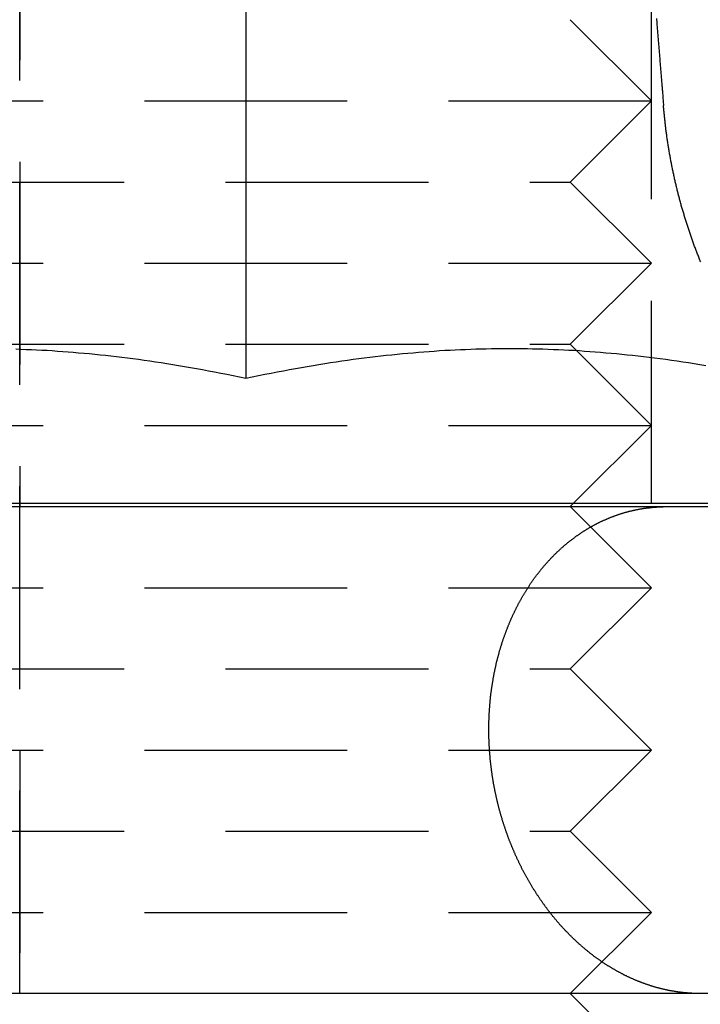
# Model space of a CAD drawing. Extents: x 797 to 1065, y -846 to -15.
# Drawn here: x 834 to 843, y -269 to -257 of the extents above; entities that cross this region are included whole.
import ezdxf

# ---------------------------------------------------------------- set-up
doc = ezdxf.new("R2010")
doc.units = 0
doc.header["$LTSCALE"] = 10
doc.linetypes.add('VERDECKT', pattern=[0.375, 0.25, -0.125])
doc.layers.get('0').update_dxf_attribs({"linetype": 'CONTINUOUS'})
doc.layers.add('STEMPEL', color=3, linetype='CONTINUOUS')

# ---------------------------------------------------------------- blocks, each defined once
blk = doc.blocks.new('A$C0B4CE538')
at = {"color": 1, "linetype": 'VERDECKT', "extrusion": (0, 1, -2e-16)}
for p, q in [((477.9198, 265), (477.9198, 285)), ((477.9198, 279), (477.9198, 271)), ((485.7089, 271.0375), (485.7089, 279.0375)), ((484.7089, 277), (485.7089, 276)), ((475.7089, 276), (485.7089, 276)), ((484.7089, 275), (485.7089, 276)), ((476.7089, 275), (484.7089, 275)), ((484.7089, 275), (485.7089, 274)), ((475.7089, 274), (485.7089, 274)), ((484.7089, 273), (485.7089, 274)), ((476.7089, 273), (484.7089, 273)), ((484.7089, 273), (485.7089, 272)), ((475.7089, 272), (485.7089, 272)), ((484.7464, 271.0375), (485.7089, 272)), ((484.7089, 271), (485.7089, 270)), ((475.7089, 270), (485.7089, 270)), ((484.7089, 269), (485.7089, 270)), ((476.7089, 269), (484.7089, 269)), ((484.7089, 269), (485.7089, 268)), ((475.7089, 268), (485.7089, 268)), ((477.9198, 268), (477.9198, 265)), ((484.7089, 267), (485.7089, 268)), ((476.7089, 267), (484.7089, 267)), ((484.7089, 267), (485.7089, 266)), ((475.7089, 266), (485.7089, 266)), ((484.7089, 265), (485.7089, 266))]:
    blk.add_line(p, q, dxfattribs=at)
at = {"extrusion": (0, 1, -2e-16)}
for p, q in [((480.7089, 278.7681), (480.7089, 272.5834)), ((456.2089, 271), (544.5219, 271)), ((480.7089, 271.0375), (472.3589, 271.0375)), ((489.0589, 271.0375), (480.7089, 271.0375)), ((484.7089, 271), (484.7464, 271.0375)), ((543.9327, 265), (456.2089, 265)), ((484.7089, 265), (485.7089, 264))]:
    blk.add_line(p, q, dxfattribs=at)
at = {"color": 1}
for points in [[(485.772, 277.013, 0), (485.773, 276.997, 0), (485.775, 276.98, 0), (485.776, 276.964, 0), (485.777, 276.948, 0), (485.778, 276.932, 0), (485.78, 276.916, 0), (485.781, 276.899, 0), (485.782, 276.883, 0), (485.784, 276.867, 0), (485.785, 276.851, 0), (485.786, 276.835, 0), (485.788, 276.818, 0), (485.789, 276.802, 0), (485.79, 276.786, 0), (485.791, 276.77, 0), (485.793, 276.754, 0), (485.794, 276.737, 0), (485.795, 276.721, 0), (485.797, 276.705, 0), (485.798, 276.689, 0), (485.799, 276.673, 0), (485.801, 276.656, 0), (485.802, 276.64, 0), (485.803, 276.624, 0), (485.805, 276.608, 0), (485.806, 276.592, 0), (485.807, 276.575, 0), (485.808, 276.559, 0), (485.81, 276.543, 0), (485.811, 276.527, 0), (485.812, 276.511, 0), (485.814, 276.494, 0), (485.815, 276.478, 0), (485.816, 276.462, 0), (485.818, 276.446, 0), (485.819, 276.43, 0), (485.82, 276.414, 0), (485.822, 276.397, 0), (485.823, 276.381, 0), (485.824, 276.365, 0), (485.825, 276.349, 0), (485.827, 276.333, 0), (485.828, 276.316, 0), (485.829, 276.3, 0), (485.831, 276.284, 0), (485.832, 276.268, 0), (485.833, 276.252, 0), (485.835, 276.235, 0), (485.836, 276.219, 0), (485.837, 276.203, 0), (485.838, 276.187, 0), (485.84, 276.171, 0), (485.841, 276.154, 0), (485.842, 276.138, 0), (485.844, 276.122, 0), (485.845, 276.106, 0), (485.846, 276.09, 0), (485.848, 276.073, 0), (485.849, 276.057, 0), (485.85, 276.041, 0), (485.852, 276.025, 0), (485.853, 276.009, 0), (485.854, 275.993, 0), (485.855, 275.976, 0), (485.857, 275.96, 0), (485.858, 275.944, 0)], [(486.317, 274.015, 0), (486.312, 274.027, 0), (486.307, 274.039, 0), (486.303, 274.05, 0), (486.298, 274.062, 0), (486.293, 274.074, 0), (486.288, 274.086, 0), (486.284, 274.098, 0), (486.279, 274.11, 0), (486.274, 274.122, 0), (486.27, 274.134, 0), (486.265, 274.146, 0), (486.26, 274.158, 0), (486.256, 274.17, 0), (486.251, 274.182, 0), (486.247, 274.194, 0), (486.242, 274.207, 0), (486.238, 274.219, 0), (486.233, 274.231, 0), (486.229, 274.243, 0), (486.225, 274.255, 0), (486.22, 274.267, 0), (486.216, 274.279, 0), (486.211, 274.291, 0), (486.207, 274.304, 0), (486.203, 274.316, 0), (486.199, 274.328, 0), (486.194, 274.34, 0), (486.19, 274.353, 0), (486.186, 274.365, 0), (486.182, 274.377, 0), (486.178, 274.389, 0), (486.173, 274.402, 0), (486.169, 274.414, 0), (486.165, 274.426, 0), (486.161, 274.438, 0), (486.157, 274.451, 0), (486.153, 274.463, 0), (486.149, 274.475, 0), (486.145, 274.488, 0), (486.141, 274.5, 0), (486.137, 274.513, 0), (486.133, 274.525, 0), (486.13, 274.537, 0), (486.126, 274.55, 0), (486.122, 274.562, 0), (486.118, 274.575, 0), (486.114, 274.587, 0), (486.111, 274.599, 0), (486.107, 274.612, 0), (486.103, 274.624, 0), (486.1, 274.637, 0), (486.096, 274.649, 0), (486.092, 274.662, 0), (486.089, 274.674, 0), (486.085, 274.687, 0), (486.082, 274.699, 0), (486.078, 274.712, 0), (486.075, 274.724, 0), (486.071, 274.737, 0), (486.068, 274.75, 0), (486.064, 274.762, 0), (486.061, 274.775, 0), (486.057, 274.787, 0), (486.054, 274.8, 0), (486.051, 274.812, 0), (486.047, 274.825, 0), (486.044, 274.838, 0), (486.041, 274.85, 0), (486.038, 274.863, 0), (486.035, 274.876, 0), (486.031, 274.888, 0), (486.028, 274.901, 0), (486.025, 274.914, 0), (486.022, 274.926, 0), (486.019, 274.939, 0), (486.016, 274.952, 0), (486.013, 274.964, 0), (486.01, 274.977, 0), (486.007, 274.99, 0), (486.004, 275.002, 0), (486.001, 275.015, 0), (485.998, 275.028, 0), (485.995, 275.041, 0), (485.992, 275.053, 0), (485.99, 275.066, 0), (485.987, 275.079, 0), (485.984, 275.092, 0), (485.981, 275.104, 0), (485.979, 275.117, 0), (485.976, 275.13, 0), (485.973, 275.143, 0), (485.971, 275.156, 0), (485.968, 275.168, 0), (485.965, 275.181, 0), (485.963, 275.194, 0), (485.96, 275.207, 0), (485.958, 275.22, 0), (485.955, 275.232, 0), (485.953, 275.245, 0), (485.95, 275.258, 0), (485.948, 275.271, 0), (485.946, 275.284, 0), (485.943, 275.297, 0), (485.941, 275.31, 0), (485.939, 275.322, 0), (485.936, 275.335, 0), (485.934, 275.348, 0), (485.932, 275.361, 0), (485.93, 275.374, 0), (485.927, 275.387, 0), (485.925, 275.4, 0), (485.923, 275.413, 0), (485.921, 275.425, 0), (485.919, 275.438, 0), (485.917, 275.451, 0), (485.915, 275.464, 0), (485.913, 275.477, 0), (485.911, 275.49, 0), (485.909, 275.503, 0), (485.907, 275.516, 0), (485.905, 275.529, 0), (485.903, 275.542, 0), (485.901, 275.555, 0), (485.9, 275.568, 0), (485.898, 275.581, 0), (485.896, 275.594, 0), (485.894, 275.607, 0), (485.892, 275.619, 0), (485.891, 275.632, 0), (485.889, 275.645, 0), (485.887, 275.658, 0), (485.886, 275.671, 0), (485.884, 275.684, 0), (485.883, 275.697, 0), (485.881, 275.71, 0), (485.88, 275.723, 0), (485.878, 275.736, 0), (485.877, 275.749, 0), (485.875, 275.762, 0), (485.874, 275.775, 0), (485.873, 275.788, 0), (485.871, 275.801, 0), (485.87, 275.814, 0), (485.869, 275.827, 0), (485.867, 275.84, 0), (485.866, 275.853, 0), (485.865, 275.866, 0), (485.864, 275.879, 0), (485.862, 275.892, 0), (485.861, 275.905, 0), (485.86, 275.918, 0), (485.859, 275.931, 0), (485.858, 275.944, 0)], [(486.305, 265, 0), (486.298, 265, 0), (486.292, 265, 0), (486.286, 265, 0), (486.279, 265, 0), (486.273, 265, 0), (486.266, 265, 0), (486.26, 265.001, 0), (486.254, 265.001, 0), (486.247, 265.001, 0), (486.241, 265.001, 0), (486.234, 265.001, 0), (486.228, 265.002, 0), (486.221, 265.002, 0), (486.214, 265.002, 0), (486.208, 265.003, 0), (486.201, 265.003, 0), (486.195, 265.003, 0), (486.188, 265.004, 0), (486.182, 265.004, 0), (486.175, 265.005, 0), (486.168, 265.005, 0), (486.162, 265.006, 0), (486.155, 265.006, 0), (486.148, 265.007, 0), (486.142, 265.007, 0), (486.135, 265.008, 0), (486.128, 265.008, 0), (486.122, 265.009, 0), (486.115, 265.01, 0), (486.108, 265.01, 0), (486.101, 265.011, 0), (486.095, 265.012, 0), (486.088, 265.013, 0), (486.081, 265.013, 0), (486.074, 265.014, 0), (486.068, 265.015, 0), (486.061, 265.016, 0), (486.054, 265.017, 0), (486.047, 265.018, 0), (486.04, 265.018, 0), (486.034, 265.019, 0), (486.027, 265.02, 0), (486.02, 265.021, 0), (486.013, 265.022, 0), (486.006, 265.023, 0), (485.999, 265.025, 0), (485.992, 265.026, 0), (485.986, 265.027, 0), (485.979, 265.028, 0), (485.972, 265.029, 0), (485.965, 265.03, 0), (485.958, 265.031, 0), (485.951, 265.033, 0), (485.944, 265.034, 0), (485.938, 265.035, 0), (485.931, 265.037, 0), (485.924, 265.038, 0), (485.917, 265.039, 0), (485.91, 265.041, 0), (485.903, 265.042, 0), (485.896, 265.044, 0), (485.889, 265.045, 0), (485.883, 265.047, 0), (485.876, 265.048, 0), (485.869, 265.05, 0), (485.862, 265.051, 0), (485.855, 265.053, 0), (485.848, 265.054, 0), (485.841, 265.056, 0), (485.834, 265.058, 0), (485.828, 265.059, 0), (485.821, 265.061, 0), (485.814, 265.063, 0), (485.807, 265.065, 0), (485.8, 265.066, 0), (485.793, 265.068, 0), (485.786, 265.07, 0), (485.78, 265.072, 0), (485.773, 265.074, 0), (485.766, 265.076, 0), (485.759, 265.078, 0), (485.752, 265.08, 0), (485.745, 265.082, 0), (485.739, 265.084, 0), (485.732, 265.086, 0), (485.725, 265.088, 0), (485.718, 265.09, 0), (485.711, 265.092, 0), (485.705, 265.094, 0), (485.698, 265.096, 0), (485.691, 265.099, 0), (485.684, 265.101, 0), (485.678, 265.103, 0), (485.671, 265.105, 0), (485.664, 265.107, 0), (485.657, 265.11, 0), (485.651, 265.112, 0), (485.644, 265.114, 0), (485.637, 265.117, 0), (485.631, 265.119, 0), (485.624, 265.122, 0), (485.617, 265.124, 0), (485.611, 265.126, 0), (485.604, 265.129, 0), (485.597, 265.131, 0), (485.591, 265.134, 0), (485.584, 265.136, 0), (485.578, 265.139, 0), (485.571, 265.141, 0), (485.565, 265.144, 0), (485.558, 265.146, 0), (485.551, 265.149, 0), (485.545, 265.152, 0), (485.538, 265.154, 0), (485.532, 265.157, 0), (485.525, 265.16, 0), (485.519, 265.162, 0), (485.513, 265.165, 0), (485.506, 265.168, 0), (485.5, 265.17, 0), (485.493, 265.173, 0), (485.487, 265.176, 0), (485.481, 265.179, 0), (485.474, 265.182, 0), (485.468, 265.184, 0), (485.462, 265.187, 0), (485.455, 265.19, 0), (485.449, 265.193, 0), (485.443, 265.196, 0), (485.437, 265.199, 0), (485.43, 265.202, 0), (485.424, 265.204, 0), (485.418, 265.207, 0), (485.412, 265.21, 0), (485.406, 265.213, 0), (485.4, 265.216, 0), (485.393, 265.219, 0), (485.387, 265.222, 0), (485.381, 265.225, 0), (485.375, 265.228, 0), (485.369, 265.231, 0), (485.363, 265.234, 0), (485.357, 265.237, 0), (485.351, 265.241, 0), (485.345, 265.244, 0), (485.339, 265.247, 0), (485.333, 265.25, 0), (485.327, 265.253, 0), (485.321, 265.257, 0), (485.314, 265.26, 0), (485.308, 265.263, 0), (485.302, 265.267, 0), (485.296, 265.27, 0), (485.29, 265.273, 0), (485.284, 265.277, 0), (485.278, 265.28, 0), (485.271, 265.284, 0), (485.265, 265.287, 0), (485.259, 265.291, 0), (485.253, 265.294, 0), (485.247, 265.298, 0), (485.24, 265.302, 0), (485.234, 265.305, 0), (485.228, 265.309, 0), (485.222, 265.313, 0), (485.216, 265.316, 0), (485.209, 265.32, 0), (485.203, 265.324, 0), (485.197, 265.328, 0), (485.191, 265.332, 0), (485.185, 265.335, 0), (485.178, 265.339, 0), (485.172, 265.343, 0), (485.166, 265.347, 0), (485.16, 265.351, 0), (485.154, 265.355, 0), (485.147, 265.359, 0), (485.141, 265.363, 0), (485.135, 265.367, 0), (485.129, 265.371, 0), (485.123, 265.375, 0), (485.116, 265.379, 0), (485.11, 265.384, 0), (485.104, 265.388, 0), (485.098, 265.392, 0), (485.091, 265.396, 0), (485.085, 265.401, 0), (485.079, 265.405, 0), (485.073, 265.409, 0), (485.067, 265.413, 0), (485.061, 265.418, 0), (485.054, 265.422, 0), (485.048, 265.427, 0), (485.042, 265.431, 0), (485.036, 265.435, 0), (485.03, 265.44, 0), (485.024, 265.444, 0), (485.017, 265.449, 0), (485.011, 265.453, 0), (485.005, 265.458, 0), (484.999, 265.462, 0), (484.993, 265.467, 0), (484.987, 265.472, 0), (484.981, 265.476, 0), (484.975, 265.481, 0), (484.969, 265.486, 0), (484.962, 265.49, 0), (484.956, 265.495, 0), (484.95, 265.5, 0), (484.944, 265.505, 0), (484.938, 265.51, 0), (484.932, 265.514, 0), (484.926, 265.519, 0), (484.92, 265.524, 0), (484.914, 265.529, 0), (484.908, 265.534, 0), (484.902, 265.539, 0), (484.896, 265.544, 0), (484.89, 265.549, 0), (484.884, 265.554, 0), (484.879, 265.559, 0), (484.873, 265.564, 0), (484.867, 265.569, 0), (484.861, 265.574, 0), (484.855, 265.579, 0), (484.849, 265.584, 0), (484.843, 265.589, 0), (484.837, 265.594, 0), (484.832, 265.599, 0), (484.826, 265.604, 0), (484.82, 265.61, 0), (484.814, 265.615, 0), (484.809, 265.62, 0), (484.803, 265.625, 0), (484.797, 265.63, 0), (484.791, 265.636, 0), (484.786, 265.641, 0), (484.78, 265.646, 0), (484.774, 265.652, 0), (484.769, 265.657, 0), (484.763, 265.662, 0), (484.757, 265.667, 0), (484.752, 265.673, 0), (484.746, 265.678, 0), (484.741, 265.684, 0), (484.735, 265.689, 0), (484.73, 265.694, 0), (484.724, 265.7, 0), (484.719, 265.705, 0), (484.713, 265.711, 0), (484.708, 265.716, 0), (484.702, 265.721, 0), (484.697, 265.727, 0), (484.691, 265.732, 0), (484.686, 265.738, 0), (484.681, 265.743, 0), (484.675, 265.749, 0), (484.67, 265.754, 0), (484.665, 265.76, 0), (484.659, 265.765, 0), (484.654, 265.771, 0), (484.649, 265.776, 0), (484.643, 265.782, 0), (484.638, 265.787, 0), (484.633, 265.793, 0), (484.628, 265.798, 0), (484.623, 265.804, 0), (484.618, 265.809, 0), (484.613, 265.815, 0), (484.607, 265.821, 0), (484.602, 265.826, 0), (484.597, 265.832, 0), (484.592, 265.837, 0), (484.587, 265.843, 0), (484.582, 265.848, 0), (484.577, 265.854, 0), (484.573, 265.86, 0), (484.568, 265.865, 0), (484.563, 265.871, 0), (484.558, 265.876, 0), (484.553, 265.882, 0), (484.548, 265.888, 0), (484.543, 265.893, 0), (484.539, 265.899, 0), (484.534, 265.905, 0), (484.529, 265.91, 0), (484.524, 265.916, 0), (484.519, 265.922, 0), (484.514, 265.928, 0), (484.51, 265.934, 0), (484.505, 265.94, 0), (484.5, 265.945, 0), (484.495, 265.951, 0), (484.49, 265.957, 0), (484.485, 265.963, 0), (484.481, 265.969, 0), (484.476, 265.975, 0), (484.471, 265.982, 0), (484.466, 265.988, 0), (484.461, 265.994, 0), (484.457, 266, 0), (484.452, 266.006, 0), (484.447, 266.012, 0), (484.442, 266.019, 0), (484.437, 266.025, 0), (484.433, 266.031, 0), (484.428, 266.037, 0), (484.423, 266.044, 0), (484.418, 266.05, 0), (484.414, 266.057, 0), (484.409, 266.063, 0), (484.404, 266.069, 0), (484.399, 266.076, 0), (484.395, 266.082, 0), (484.39, 266.089, 0), (484.385, 266.095, 0), (484.38, 266.102, 0), (484.376, 266.108, 0), (484.371, 266.115, 0), (484.366, 266.122, 0), (484.362, 266.128, 0), (484.357, 266.135, 0), (484.352, 266.142, 0), (484.348, 266.148, 0), (484.343, 266.155, 0), (484.338, 266.162, 0), (484.334, 266.168, 0), (484.329, 266.175, 0), (484.325, 266.182, 0), (484.32, 266.189, 0), (484.315, 266.196, 0), (484.311, 266.202, 0), (484.306, 266.209, 0), (484.302, 266.216, 0), (484.297, 266.223, 0), (484.293, 266.23, 0), (484.288, 266.237, 0), (484.284, 266.244, 0), (484.279, 266.251, 0), (484.275, 266.258, 0), (484.27, 266.265, 0), (484.266, 266.272, 0), (484.261, 266.279, 0), (484.257, 266.286, 0), (484.253, 266.293, 0), (484.248, 266.3, 0), (484.244, 266.307, 0), (484.24, 266.314, 0), (484.235, 266.322, 0), (484.231, 266.329, 0), (484.227, 266.336, 0), (484.222, 266.343, 0), (484.218, 266.35, 0), (484.214, 266.358, 0), (484.21, 266.365, 0), (484.205, 266.372, 0), (484.201, 266.379, 0), (484.197, 266.387, 0), (484.193, 266.394, 0), (484.189, 266.401, 0), (484.184, 266.408, 0), (484.18, 266.416, 0), (484.176, 266.423, 0), (484.172, 266.43, 0), (484.168, 266.438, 0), (484.164, 266.445, 0), (484.16, 266.452, 0), (484.156, 266.46, 0), (484.152, 266.467, 0), (484.148, 266.474, 0), (484.144, 266.482, 0), (484.14, 266.489, 0), (484.136, 266.497, 0), (484.132, 266.504, 0), (484.128, 266.512, 0), (484.125, 266.519, 0), (484.121, 266.526, 0), (484.117, 266.534, 0), (484.113, 266.541, 0), (484.109, 266.549, 0), (484.106, 266.556, 0), (484.102, 266.564, 0), (484.098, 266.571, 0), (484.094, 266.578, 0), (484.091, 266.586, 0), (484.087, 266.593, 0), (484.083, 266.601, 0), (484.08, 266.608, 0), (484.076, 266.616, 0), (484.073, 266.623, 0), (484.069, 266.631, 0), (484.065, 266.638, 0), (484.062, 266.646, 0), (484.058, 266.653, 0), (484.055, 266.661, 0), (484.051, 266.668, 0), (484.048, 266.676, 0), (484.045, 266.683, 0), (484.041, 266.69, 0), (484.038, 266.698, 0), (484.034, 266.705, 0), (484.031, 266.713, 0), (484.028, 266.72, 0), (484.025, 266.728, 0), (484.021, 266.735, 0), (484.018, 266.743, 0), (484.015, 266.75, 0), (484.012, 266.757, 0), (484.008, 266.765, 0), (484.005, 266.772, 0), (484.002, 266.78, 0), (483.999, 266.787, 0), (483.996, 266.794, 0), (483.993, 266.802, 0), (483.99, 266.809, 0), (483.987, 266.817, 0), (483.984, 266.824, 0), (483.981, 266.831, 0), (483.978, 266.839, 0), (483.975, 266.846, 0), (483.972, 266.853, 0), (483.969, 266.861, 0), (483.966, 266.868, 0), (483.963, 266.875, 0), (483.96, 266.883, 0), (483.957, 266.89, 0), (483.955, 266.898, 0), (483.952, 266.905, 0), (483.949, 266.913, 0), (483.946, 266.92, 0), (483.943, 266.928, 0), (483.94, 266.935, 0), (483.938, 266.943, 0), (483.935, 266.951, 0), (483.932, 266.958, 0), (483.929, 266.966, 0), (483.927, 266.974, 0), (483.924, 266.981, 0), (483.921, 266.989, 0), (483.918, 266.997, 0), (483.916, 267.005, 0), (483.913, 267.012, 0), (483.91, 267.02, 0), (483.908, 267.028, 0), (483.905, 267.036, 0), (483.902, 267.044, 0), (483.9, 267.052, 0), (483.897, 267.06, 0), (483.894, 267.068, 0), (483.892, 267.076, 0), (483.889, 267.084, 0), (483.887, 267.092, 0), (483.884, 267.1, 0), (483.882, 267.108, 0), (483.879, 267.116, 0), (483.876, 267.124, 0), (483.874, 267.132, 0), (483.871, 267.14, 0), (483.869, 267.148, 0), (483.867, 267.156, 0), (483.864, 267.165, 0), (483.862, 267.173, 0), (483.859, 267.181, 0), (483.857, 267.189, 0), (483.854, 267.197, 0), (483.852, 267.206, 0), (483.85, 267.214, 0), (483.847, 267.222, 0), (483.845, 267.23, 0), (483.843, 267.239, 0), (483.84, 267.247, 0), (483.838, 267.255, 0), (483.836, 267.264, 0), (483.834, 267.272, 0), (483.831, 267.28, 0), (483.829, 267.289, 0), (483.827, 267.297, 0), (483.825, 267.305, 0), (483.823, 267.314, 0), (483.821, 267.322, 0), (483.819, 267.331, 0), (483.816, 267.339, 0), (483.814, 267.347, 0), (483.812, 267.356, 0), (483.81, 267.364, 0), (483.808, 267.373, 0), (483.806, 267.381, 0), (483.804, 267.39, 0), (483.802, 267.398, 0), (483.8, 267.407, 0), (483.798, 267.415, 0), (483.797, 267.424, 0), (483.795, 267.432, 0), (483.793, 267.44, 0), (483.791, 267.449, 0), (483.789, 267.457, 0), (483.787, 267.466, 0), (483.786, 267.474, 0), (483.784, 267.483, 0), (483.782, 267.491, 0), (483.78, 267.5, 0), (483.779, 267.509, 0), (483.777, 267.517, 0), (483.775, 267.526, 0), (483.774, 267.534, 0), (483.772, 267.543, 0), (483.77, 267.551, 0), (483.769, 267.56, 0), (483.767, 267.568, 0), (483.766, 267.577, 0), (483.764, 267.585, 0), (483.763, 267.594, 0), (483.761, 267.602, 0), (483.76, 267.611, 0), (483.758, 267.619, 0), (483.757, 267.628, 0), (483.755, 267.636, 0), (483.754, 267.645, 0), (483.753, 267.653, 0), (483.751, 267.662, 0), (483.75, 267.67, 0), (483.749, 267.678, 0), (483.747, 267.687, 0), (483.746, 267.695, 0), (483.745, 267.704, 0), (483.744, 267.712, 0), (483.742, 267.721, 0), (483.741, 267.729, 0), (483.74, 267.738, 0), (483.739, 267.746, 0), (483.738, 267.754, 0), (483.737, 267.763, 0), (483.736, 267.771, 0), (483.735, 267.779, 0), (483.734, 267.788, 0), (483.733, 267.796, 0), (483.732, 267.804, 0), (483.731, 267.813, 0), (483.73, 267.821, 0), (483.729, 267.829, 0), (483.728, 267.838, 0), (483.727, 267.846, 0), (483.726, 267.854, 0), (483.725, 267.862, 0), (483.724, 267.871, 0), (483.723, 267.879, 0), (483.722, 267.887, 0), (483.722, 267.895, 0), (483.721, 267.903, 0), (483.72, 267.912, 0), (483.719, 267.92, 0), (483.719, 267.928, 0), (483.718, 267.936, 0), (483.717, 267.944, 0), (483.717, 267.952, 0), (483.716, 267.96, 0), (483.715, 267.968, 0), (483.715, 267.976, 0), (483.714, 267.984, 0), (483.714, 267.992, 0), (483.713, 268, 0), (483.713, 268.008, 0), (483.712, 268.016, 0), (483.712, 268.024, 0), (483.711, 268.032, 0), (483.711, 268.04, 0), (483.71, 268.048, 0), (483.71, 268.056, 0), (483.709, 268.064, 0), (483.709, 268.072, 0), (483.709, 268.08, 0), (483.708, 268.088, 0), (483.708, 268.097, 0), (483.708, 268.105, 0), (483.707, 268.113, 0), (483.707, 268.121, 0), (483.707, 268.129, 0), (483.706, 268.138, 0), (483.706, 268.146, 0), (483.706, 268.154, 0), (483.706, 268.162, 0), (483.706, 268.171, 0), (483.705, 268.179, 0), (483.705, 268.187, 0), (483.705, 268.196, 0), (483.705, 268.204, 0), (483.705, 268.212, 0), (483.705, 268.221, 0), (483.705, 268.229, 0), (483.705, 268.237, 0), (483.705, 268.246, 0), (483.705, 268.254, 0), (483.705, 268.263, 0), (483.705, 268.271, 0), (483.705, 268.28, 0), (483.705, 268.288, 0), (483.705, 268.296, 0), (483.705, 268.305, 0), (483.705, 268.313, 0), (483.705, 268.322, 0), (483.706, 268.33, 0), (483.706, 268.339, 0), (483.706, 268.347, 0), (483.706, 268.356, 0), (483.706, 268.364, 0), (483.707, 268.373, 0), (483.707, 268.381, 0), (483.707, 268.39, 0), (483.708, 268.398, 0), (483.708, 268.407, 0), (483.708, 268.415, 0), (483.709, 268.424, 0), (483.709, 268.432, 0), (483.709, 268.441, 0), (483.71, 268.449, 0), (483.71, 268.458, 0), (483.711, 268.467, 0), (483.711, 268.475, 0), (483.712, 268.484, 0), (483.712, 268.492, 0), (483.713, 268.501, 0), (483.713, 268.509, 0), (483.714, 268.518, 0), (483.715, 268.526, 0), (483.715, 268.535, 0), (483.716, 268.543, 0), (483.717, 268.552, 0), (483.717, 268.56, 0), (483.718, 268.569, 0), (483.719, 268.577, 0), (483.72, 268.586, 0), (483.72, 268.594, 0), (483.721, 268.603, 0), (483.722, 268.611, 0), (483.723, 268.62, 0), (483.724, 268.628, 0), (483.725, 268.637, 0), (483.726, 268.645, 0), (483.726, 268.654, 0), (483.727, 268.662, 0), (483.728, 268.671, 0), (483.729, 268.679, 0), (483.73, 268.687, 0), (483.731, 268.696, 0), (483.732, 268.704, 0), (483.733, 268.713, 0), (483.735, 268.721, 0), (483.736, 268.729, 0), (483.737, 268.738, 0), (483.738, 268.746, 0), (483.739, 268.754, 0), (483.74, 268.763, 0), (483.741, 268.771, 0), (483.743, 268.779, 0), (483.744, 268.788, 0), (483.745, 268.796, 0), (483.746, 268.804, 0), (483.748, 268.812, 0), (483.749, 268.821, 0), (483.75, 268.829, 0), (483.752, 268.837, 0), (483.753, 268.845, 0), (483.754, 268.854, 0), (483.756, 268.862, 0), (483.757, 268.87, 0), (483.759, 268.878, 0), (483.76, 268.886, 0), (483.762, 268.894, 0), (483.763, 268.902, 0), (483.765, 268.91, 0), (483.766, 268.918, 0), (483.768, 268.926, 0), (483.769, 268.934, 0), (483.771, 268.942, 0), (483.772, 268.95, 0), (483.774, 268.958, 0), (483.775, 268.966, 0), (483.777, 268.974, 0), (483.779, 268.982, 0), (483.78, 268.99, 0), (483.782, 268.998, 0), (483.784, 269.006, 0), (483.785, 269.013, 0), (483.787, 269.021, 0), (483.789, 269.029, 0), (483.79, 269.037, 0), (483.792, 269.044, 0), (483.794, 269.052, 0), (483.796, 269.06, 0), (483.797, 269.067, 0), (483.799, 269.075, 0), (483.801, 269.083, 0), (483.803, 269.09, 0), (483.805, 269.098, 0), (483.807, 269.105, 0), (483.808, 269.113, 0), (483.81, 269.12, 0), (483.812, 269.128, 0), (483.814, 269.135, 0), (483.816, 269.143, 0), (483.818, 269.15, 0), (483.82, 269.157, 0), (483.822, 269.165, 0), (483.824, 269.172, 0), (483.826, 269.179, 0), (483.828, 269.187, 0), (483.83, 269.194, 0), (483.832, 269.202, 0), (483.834, 269.209, 0), (483.836, 269.217, 0), (483.838, 269.224, 0), (483.841, 269.231, 0), (483.843, 269.239, 0), (483.845, 269.246, 0), (483.847, 269.254, 0), (483.849, 269.261, 0), (483.852, 269.269, 0), (483.854, 269.276, 0), (483.856, 269.284, 0), (483.859, 269.291, 0), (483.861, 269.299, 0), (483.863, 269.306, 0), (483.866, 269.314, 0), (483.868, 269.321, 0), (483.871, 269.329, 0), (483.873, 269.336, 0), (483.876, 269.344, 0), (483.878, 269.351, 0), (483.881, 269.359, 0), (483.883, 269.366, 0), (483.886, 269.374, 0), (483.888, 269.381, 0), (483.891, 269.389, 0), (483.894, 269.396, 0), (483.896, 269.404, 0), (483.899, 269.411, 0), (483.902, 269.419, 0), (483.904, 269.426, 0), (483.907, 269.434, 0), (483.91, 269.441, 0), (483.913, 269.449, 0), (483.915, 269.456, 0), (483.918, 269.464, 0), (483.921, 269.471, 0), (483.924, 269.479, 0), (483.927, 269.486, 0), (483.93, 269.494, 0), (483.933, 269.501, 0), (483.936, 269.509, 0), (483.938, 269.516, 0), (483.941, 269.524, 0), (483.944, 269.531, 0), (483.947, 269.538, 0), (483.95, 269.546, 0), (483.954, 269.553, 0), (483.957, 269.561, 0), (483.96, 269.568, 0), (483.963, 269.576, 0), (483.966, 269.583, 0), (483.969, 269.59, 0), (483.972, 269.598, 0), (483.975, 269.605, 0), (483.979, 269.612, 0), (483.982, 269.62, 0), (483.985, 269.627, 0), (483.988, 269.634, 0), (483.992, 269.641, 0), (483.995, 269.649, 0), (483.998, 269.656, 0), (484.002, 269.663, 0), (484.005, 269.67, 0), (484.008, 269.678, 0), (484.012, 269.685, 0), (484.015, 269.692, 0), (484.019, 269.699, 0), (484.022, 269.706, 0), (484.025, 269.713, 0), (484.029, 269.721, 0), (484.032, 269.728, 0), (484.036, 269.735, 0), (484.04, 269.742, 0), (484.043, 269.749, 0), (484.047, 269.756, 0), (484.05, 269.763, 0), (484.054, 269.77, 0), (484.057, 269.777, 0), (484.061, 269.784, 0), (484.065, 269.791, 0), (484.068, 269.798, 0), (484.072, 269.805, 0), (484.076, 269.812, 0), (484.079, 269.818, 0), (484.083, 269.825, 0), (484.087, 269.832, 0), (484.091, 269.839, 0), (484.094, 269.846, 0), (484.098, 269.852, 0), (484.102, 269.859, 0), (484.106, 269.866, 0), (484.109, 269.873, 0), (484.113, 269.879, 0), (484.117, 269.886, 0), (484.121, 269.893, 0), (484.125, 269.899, 0), (484.129, 269.906, 0), (484.133, 269.912, 0), (484.136, 269.919, 0), (484.14, 269.925, 0), (484.144, 269.932, 0), (484.148, 269.938, 0), (484.152, 269.945, 0), (484.156, 269.951, 0), (484.16, 269.958, 0), (484.164, 269.964, 0), (484.168, 269.97, 0), (484.172, 269.977, 0), (484.176, 269.983, 0), (484.18, 269.989, 0), (484.184, 269.996, 0), (484.188, 270.002, 0), (484.192, 270.008, 0), (484.196, 270.014, 0), (484.2, 270.02, 0), (484.204, 270.026, 0), (484.208, 270.033, 0), (484.212, 270.039, 0), (484.216, 270.045, 0), (484.22, 270.051, 0), (484.224, 270.057, 0), (484.228, 270.063, 0), (484.232, 270.069, 0), (484.236, 270.074, 0), (484.24, 270.08, 0), (484.244, 270.086, 0), (484.249, 270.092, 0), (484.253, 270.098, 0), (484.257, 270.103, 0), (484.261, 270.109, 0), (484.265, 270.115, 0), (484.269, 270.121, 0), (484.273, 270.126, 0), (484.277, 270.132, 0), (484.281, 270.137, 0), (484.286, 270.143, 0), (484.29, 270.149, 0), (484.294, 270.154, 0), (484.298, 270.16, 0), (484.303, 270.166, 0), (484.307, 270.171, 0), (484.311, 270.177, 0), (484.316, 270.182, 0), (484.32, 270.188, 0), (484.324, 270.194, 0), (484.329, 270.199, 0), (484.333, 270.205, 0), (484.338, 270.21, 0), (484.342, 270.216, 0), (484.347, 270.222, 0), (484.351, 270.227, 0), (484.356, 270.233, 0), (484.36, 270.238, 0), (484.365, 270.244, 0), (484.37, 270.249, 0), (484.374, 270.255, 0), (484.379, 270.26, 0), (484.384, 270.266, 0), (484.388, 270.271, 0), (484.393, 270.277, 0), (484.398, 270.282, 0), (484.403, 270.288, 0), (484.407, 270.293, 0), (484.412, 270.299, 0), (484.417, 270.304, 0), (484.422, 270.31, 0), (484.427, 270.315, 0), (484.431, 270.32, 0), (484.436, 270.326, 0), (484.441, 270.331, 0), (484.446, 270.337, 0), (484.451, 270.342, 0), (484.456, 270.347, 0), (484.461, 270.353, 0), (484.466, 270.358, 0), (484.471, 270.363, 0), (484.476, 270.369, 0), (484.481, 270.374, 0), (484.486, 270.379, 0), (484.491, 270.384, 0), (484.497, 270.39, 0), (484.502, 270.395, 0), (484.507, 270.4, 0), (484.512, 270.405, 0), (484.517, 270.41, 0), (484.522, 270.416, 0), (484.528, 270.421, 0), (484.533, 270.426, 0), (484.538, 270.431, 0), (484.543, 270.436, 0), (484.549, 270.441, 0), (484.554, 270.446, 0), (484.559, 270.451, 0), (484.564, 270.456, 0), (484.57, 270.461, 0), (484.575, 270.466, 0), (484.58, 270.471, 0), (484.586, 270.476, 0), (484.591, 270.481, 0), (484.597, 270.486, 0), (484.602, 270.491, 0), (484.607, 270.495, 0), (484.613, 270.5, 0), (484.618, 270.505, 0), (484.624, 270.51, 0), (484.629, 270.515, 0), (484.635, 270.519, 0), (484.64, 270.524, 0), (484.646, 270.529, 0), (484.651, 270.533, 0), (484.657, 270.538, 0), (484.662, 270.543, 0), (484.668, 270.547, 0), (484.674, 270.552, 0), (484.679, 270.556, 0), (484.685, 270.561, 0), (484.69, 270.565, 0), (484.696, 270.57, 0), (484.701, 270.574, 0), (484.707, 270.579, 0), (484.713, 270.583, 0), (484.718, 270.587, 0), (484.724, 270.592, 0), (484.73, 270.596, 0), (484.735, 270.6, 0), (484.741, 270.605, 0), (484.747, 270.609, 0), (484.752, 270.613, 0), (484.758, 270.617, 0), (484.764, 270.621, 0), (484.769, 270.626, 0), (484.775, 270.63, 0), (484.781, 270.634, 0), (484.786, 270.638, 0), (484.792, 270.642, 0), (484.798, 270.646, 0), (484.804, 270.65, 0), (484.809, 270.654, 0), (484.815, 270.658, 0), (484.821, 270.662, 0), (484.826, 270.666, 0), (484.832, 270.67, 0), (484.838, 270.674, 0), (484.844, 270.677, 0), (484.849, 270.681, 0), (484.855, 270.685, 0), (484.861, 270.689, 0), (484.867, 270.692, 0), (484.872, 270.696, 0), (484.878, 270.7, 0), (484.884, 270.703, 0), (484.89, 270.707, 0), (484.895, 270.711, 0), (484.901, 270.714, 0), (484.907, 270.718, 0), (484.912, 270.721, 0), (484.918, 270.725, 0), (484.924, 270.728, 0), (484.93, 270.731, 0), (484.935, 270.735, 0), (484.941, 270.738, 0), (484.947, 270.742, 0), (484.952, 270.745, 0), (484.958, 270.748, 0), (484.964, 270.751, 0), (484.97, 270.755, 0), (484.975, 270.758, 0), (484.981, 270.761, 0), (484.987, 270.764, 0), (484.992, 270.767, 0), (484.998, 270.77, 0), (485.004, 270.773, 0), (485.009, 270.776, 0), (485.015, 270.779, 0), (485.021, 270.782, 0), (485.026, 270.785, 0), (485.032, 270.788, 0), (485.038, 270.791, 0), (485.044, 270.794, 0), (485.05, 270.797, 0), (485.055, 270.8, 0), (485.061, 270.803, 0), (485.067, 270.806, 0), (485.073, 270.809, 0), (485.079, 270.812, 0), (485.085, 270.815, 0), (485.091, 270.817, 0), (485.097, 270.82, 0), (485.103, 270.823, 0), (485.109, 270.826, 0), (485.115, 270.829, 0), (485.121, 270.831, 0), (485.127, 270.834, 0), (485.133, 270.837, 0), (485.14, 270.839, 0), (485.146, 270.842, 0), (485.152, 270.845, 0), (485.158, 270.847, 0), (485.164, 270.85, 0), (485.17, 270.853, 0), (485.177, 270.855, 0), (485.183, 270.858, 0), (485.189, 270.86, 0), (485.195, 270.863, 0), (485.202, 270.866, 0), (485.208, 270.868, 0), (485.214, 270.871, 0), (485.221, 270.873, 0), (485.227, 270.875, 0), (485.233, 270.878, 0), (485.24, 270.88, 0), (485.246, 270.883, 0), (485.252, 270.885, 0), (485.259, 270.887, 0), (485.265, 270.89, 0), (485.272, 270.892, 0), (485.278, 270.894, 0), (485.285, 270.896, 0), (485.291, 270.899, 0), (485.298, 270.901, 0), (485.304, 270.903, 0), (485.311, 270.905, 0), (485.317, 270.907, 0), (485.324, 270.91, 0), (485.33, 270.912, 0), (485.337, 270.914, 0), (485.343, 270.916, 0), (485.35, 270.918, 0), (485.356, 270.92, 0), (485.363, 270.922, 0), (485.369, 270.924, 0), (485.376, 270.926, 0), (485.383, 270.928, 0), (485.389, 270.93, 0), (485.396, 270.931, 0), (485.403, 270.933, 0), (485.409, 270.935, 0), (485.416, 270.937, 0), (485.422, 270.939, 0), (485.429, 270.94, 0), (485.436, 270.942, 0), (485.442, 270.944, 0), (485.449, 270.945, 0), (485.456, 270.947, 0), (485.462, 270.949, 0), (485.469, 270.95, 0), (485.476, 270.952, 0), (485.483, 270.953, 0), (485.489, 270.955, 0), (485.496, 270.956, 0), (485.503, 270.958, 0), (485.509, 270.959, 0), (485.516, 270.961, 0), (485.523, 270.962, 0), (485.529, 270.963, 0), (485.536, 270.965, 0), (485.543, 270.966, 0), (485.55, 270.967, 0), (485.556, 270.968, 0), (485.563, 270.97, 0), (485.57, 270.971, 0), (485.576, 270.972, 0), (485.583, 270.973, 0), (485.59, 270.974, 0), (485.597, 270.975, 0), (485.603, 270.976, 0), (485.61, 270.978, 0), (485.617, 270.979, 0), (485.623, 270.98, 0), (485.63, 270.981, 0), (485.637, 270.981, 0), (485.644, 270.982, 0), (485.65, 270.983, 0), (485.657, 270.984, 0), (485.664, 270.985, 0), (485.67, 270.986, 0), (485.677, 270.987, 0), (485.684, 270.987, 0), (485.69, 270.988, 0), (485.697, 270.989, 0), (485.704, 270.99, 0), (485.71, 270.99, 0), (485.717, 270.991, 0), (485.724, 270.992, 0), (485.73, 270.992, 0), (485.737, 270.993, 0), (485.743, 270.993, 0), (485.75, 270.994, 0), (485.757, 270.994, 0), (485.763, 270.995, 0), (485.77, 270.995, 0), (485.776, 270.996, 0), (485.783, 270.996, 0), (485.789, 270.997, 0), (485.796, 270.997, 0), (485.803, 270.997, 0), (485.809, 270.998, 0), (485.816, 270.998, 0), (485.822, 270.998, 0), (485.829, 270.999, 0), (485.835, 270.999, 0), (485.841, 270.999, 0), (485.848, 270.999, 0), (485.854, 270.999, 0), (485.861, 271, 0), (485.867, 271, 0), (485.874, 271, 0), (485.88, 271, 0), (485.886, 271, 0), (485.893, 271, 0), (485.899, 271, 0)]]:
    blk.add_polyline3d(points, dxfattribs=at)
for points in [[(477.872, 272.943, 0), (477.936, 272.941, 0), (478, 272.938, 0), (478.064, 272.936, 0), (478.128, 272.933, 0), (478.192, 272.929, 0), (478.257, 272.926, 0), (478.321, 272.922, 0), (478.386, 272.917, 0), (478.451, 272.913, 0), (478.516, 272.908, 0), (478.581, 272.903, 0), (478.647, 272.897, 0), (478.713, 272.891, 0), (478.779, 272.885, 0), (478.845, 272.879, 0), (478.911, 272.872, 0), (478.978, 272.865, 0), (479.045, 272.857, 0), (479.113, 272.849, 0), (479.18, 272.841, 0), (479.248, 272.833, 0), (479.317, 272.824, 0), (479.386, 272.815, 0), (479.455, 272.805, 0), (479.525, 272.795, 0), (479.595, 272.785, 0), (479.665, 272.774, 0), (479.736, 272.763, 0), (479.808, 272.752, 0), (479.88, 272.74, 0), (479.952, 272.728, 0), (480.025, 272.715, 0), (480.099, 272.702, 0), (480.173, 272.689, 0), (480.247, 272.675, 0), (480.323, 272.661, 0), (480.399, 272.646, 0), (480.475, 272.631, 0), (480.552, 272.616, 0), (480.63, 272.6, 0), (480.709, 272.583, 0)], [(480.709, 272.583, 0), (480.788, 272.6, 0), (480.866, 272.616, 0), (480.943, 272.631, 0), (481.019, 272.646, 0), (481.095, 272.661, 0), (481.171, 272.675, 0), (481.245, 272.689, 0), (481.319, 272.702, 0), (481.393, 272.715, 0), (481.466, 272.728, 0), (481.538, 272.74, 0), (481.61, 272.752, 0), (481.682, 272.763, 0), (481.753, 272.774, 0), (481.823, 272.785, 0), (481.893, 272.795, 0), (481.963, 272.805, 0), (482.032, 272.815, 0), (482.101, 272.824, 0), (482.169, 272.833, 0), (482.237, 272.841, 0), (482.305, 272.849, 0), (482.373, 272.857, 0), (482.44, 272.865, 0), (482.507, 272.872, 0), (482.573, 272.879, 0), (482.639, 272.885, 0), (482.705, 272.891, 0), (482.771, 272.897, 0), (482.837, 272.903, 0), (482.902, 272.908, 0), (482.967, 272.913, 0), (483.032, 272.917, 0), (483.097, 272.922, 0), (483.161, 272.926, 0), (483.226, 272.929, 0), (483.29, 272.933, 0), (483.354, 272.936, 0), (483.418, 272.938, 0), (483.482, 272.941, 0), (483.546, 272.943, 0), (483.609, 272.945, 0), (483.673, 272.946, 0), (483.737, 272.948, 0), (483.8, 272.948, 0), (483.864, 272.949, 0), (483.927, 272.949, 0), (483.991, 272.949, 0), (484.054, 272.949, 0), (484.118, 272.948, 0), (484.181, 272.948, 0), (484.245, 272.946, 0), (484.309, 272.945, 0), (484.372, 272.943, 0), (484.436, 272.941, 0), (484.5, 272.938, 0), (484.564, 272.936, 0), (484.628, 272.933, 0), (484.692, 272.929, 0), (484.757, 272.926, 0), (484.821, 272.922, 0), (484.886, 272.917, 0), (484.951, 272.913, 0), (485.016, 272.908, 0), (485.081, 272.903, 0), (485.147, 272.897, 0), (485.213, 272.891, 0), (485.279, 272.885, 0), (485.345, 272.879, 0), (485.411, 272.872, 0), (485.478, 272.865, 0), (485.545, 272.857, 0), (485.613, 272.849, 0), (485.68, 272.841, 0), (485.748, 272.833, 0), (485.817, 272.824, 0), (485.886, 272.815, 0), (485.955, 272.805, 0), (486.025, 272.795, 0), (486.095, 272.785, 0), (486.165, 272.774, 0), (486.236, 272.763, 0), (486.308, 272.752, 0), (486.38, 272.74, 0)]]:
    blk.add_polyline3d(points)

msp = doc.modelspace()

# ---------------------------------------------------------------- block references
at = {"layer": 'STEMPEL'}
msp.add_blockref('A$C0B4CE538', (356.345, -534.282, -54.235), dxfattribs=at)

doc.saveas('drawing.dxf')
